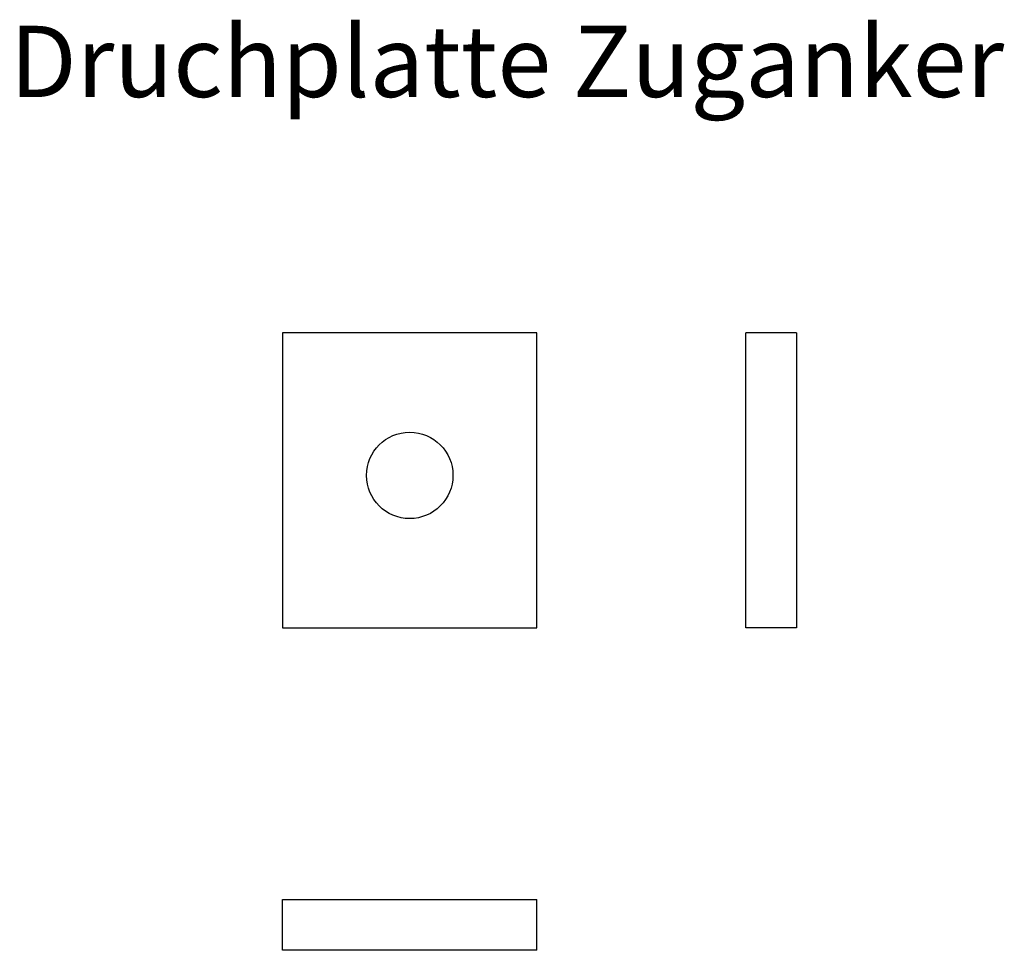
# Model space of a CAD drawing. Units: millimetres. Extents: x 1181 to 1375, y 1999 to 2182.
import ezdxf

# ---------------------------------------------------------------- set-up
doc = ezdxf.new("R2010")
doc.units = ezdxf.units.MM
doc.layers.add('SuP-Sichtbare-Kanten', color=7, linetype='Continuous', lineweight=25)
doc.layers.add('Symbol (ISO)', color=7, linetype='Continuous', lineweight=25)
doc.styles.add('Notiztext (DIN)', font='isocpeur.ttf')

msp = doc.modelspace()

# ---------------------------------------------------------------- linework, layer by layer
at = {"layer": 'SuP-Sichtbare-Kanten'}
for p, q in [((1282.75, 2120.55), (1232.75, 2120.55)), ((1232.75, 2120.55), (1232.75, 2062.55)), ((1282.75, 2062.55), (1282.75, 2120.55)), ((1333.85, 2120.55), (1323.85, 2120.55)), ((1323.85, 2062.55), (1323.85, 2120.55)), ((1333.85, 2120.55), (1333.85, 2062.55)), ((1232.75, 2062.55), (1282.75, 2062.55)), ((1333.85, 2062.55), (1323.85, 2062.55)), ((1232.75, 2009.14), (1282.75, 2009.14)), ((1232.75, 1999.14), (1232.75, 2009.14)), ((1282.75, 1999.14), (1282.75, 2009.14)), ((1282.75, 1999.14), (1232.75, 1999.14))]:
    msp.add_line(p, q, dxfattribs=at)
msp.add_circle((1257.75, 2092.55), 8.5, dxfattribs=at)

# ---------------------------------------------------------------- texts
at = {"layer": 'Symbol (ISO)', "insert": (1179.09, 2180.96), "char_height": 14, "width": 273.6341, "attachment_point": 1, "style": 'Notiztext (DIN)'}
msp.add_mtext('Druchplatte Zuganker', dxfattribs=at)

doc.saveas('drawing.dxf')
